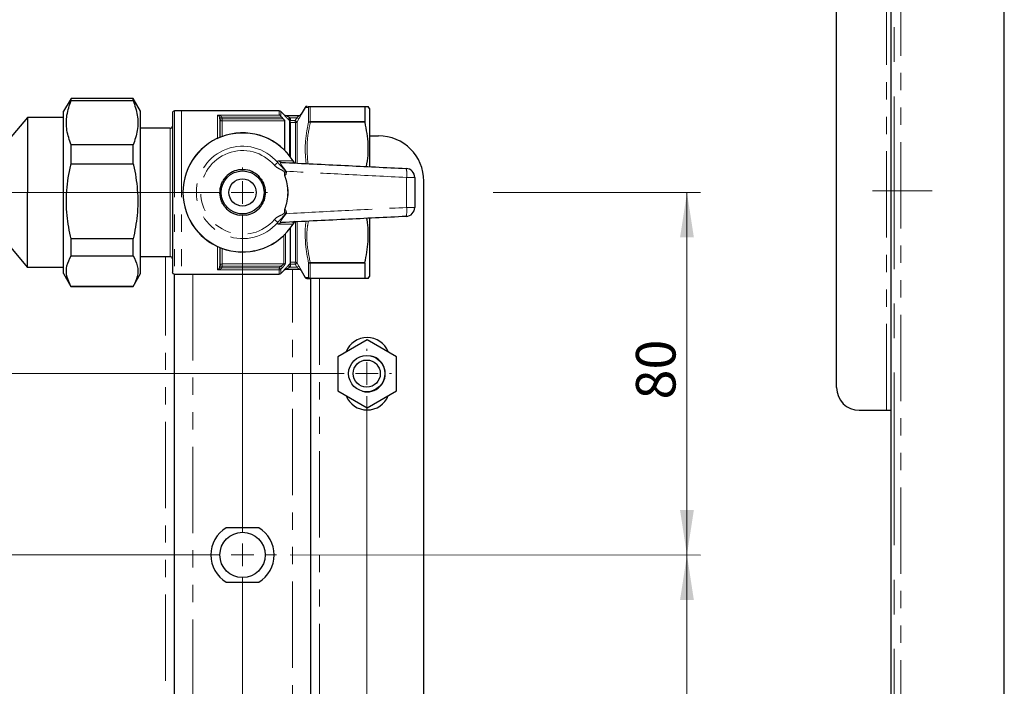
# Model space of a CAD drawing. Units: millimetres. Extents: x 6 to 413, y 7 to 291.
# Drawn here: x 181 to 253, y 108 to 157 of the extents above; entities that cross this region are included whole.
import ezdxf

# ---------------------------------------------------------------- set-up
doc = ezdxf.new("R2010")
doc.units = ezdxf.units.MM
doc.linetypes.add('CENTERX2', pattern=[20.32, 12.7, -2.54, 2.54, -2.54])
doc.linetypes.add('PHANTOM', pattern=[12.7, 6.35, -1.27, 1.27, -1.27, 1.27, -1.27])
doc.styles.add('SLDTEXTSTYLE0', font='ISOCP3', dxfattribs={"width": 0.96})
doc.dimstyles.new('SLDDIMSTYLE0', dxfattribs={"dimtxt": 2.714532, "dimasz": 3.302, "dimexe": 0, "dimexo": 0.0625, "dimgap": 0.678633, "dimtad": 1, "dimdec": 1, "dimlfac": 3, "dimrnd": 1e-09, "dimzin": 12, "dimdsep": 46, "dimtxsty": 'SLDTEXTSTYLE0', "dimsah": 1, "dimcen": 0.09, "dimadec": 0, "dimazin": 3, "dimtfac": 1, "dimtdec": 1, "dimtofl": 0, "dimtmove": 0, "dimatfit": 3, "dimfxl": 1, "dimfrac": 2, "dimtolj": 1, "dimtzin": 12, "dimarcsym": 0})

# ---------------------------------------------------------------- blocks, each defined once
blk = doc.blocks.new('_D_7')
at = {"color": 7, "linetype": 'Continuous', "lineweight": 0}
for p, q in [((215.459, 144.703), (230.705, 144.702)), ((229.705, 144.702), (229.703, 118.035)), ((200.513, 118.038), (230.703, 118.035))]:
    blk.add_line(p, q, dxfattribs=at)
at = {"color": 7, "linetype": 'Continuous', "lineweight": 18}
for points in [[(229.705, 144.702), (229.197, 141.4), (230.213, 141.4)], [(229.703, 118.035), (230.211, 121.337), (229.195, 121.337)]]:
    blk.add_solid(points, dxfattribs=at)
at = {"color": 7, "linetype": 'Continuous', "lineweight": 18, "insert": (225.952, 129.472), "char_height": 2.9104, "attachment_point": 1, "rotation": 89.99468, "style": 'SLDTEXTSTYLE0'}
blk.add_mtext('80', dxfattribs=at)
blk = doc.blocks.new('_D_8')
at = {"color": 7, "linetype": 'Continuous', "lineweight": 0}
for p, q in [((200.513, 118.038), (230.705, 118.035)), ((229.705, 118.035), (229.702, 91.369)), ((200.511, 91.371), (230.702, 91.369))]:
    blk.add_line(p, q, dxfattribs=at)
at = {"color": 7, "linetype": 'Continuous', "lineweight": 18}
for points in [[(229.705, 118.035), (229.196, 114.733), (230.212, 114.733)], [(229.702, 91.369), (230.211, 94.671), (229.195, 94.671)]]:
    blk.add_solid(points, dxfattribs=at)
at = {"color": 7, "linetype": 'Continuous', "lineweight": 18, "insert": (225.952, 102.805), "char_height": 2.9104, "attachment_point": 1, "rotation": 89.99468, "style": 'SLDTEXTSTYLE0'}
blk.add_mtext('80', dxfattribs=at)
blk = doc.blocks.new('SW_CENTERMARKSYMBOL_1')
at = {"color": 0, "linetype": 'Continuous', "lineweight": 18}
for p, q in [((94.133, 1.667), (94.133, 1.833)), ((94.133, 0), (94.133, 0.833)), ((1.667, 0), (92.467, 0)), ((94.133, 0), (93.3, 0)), ((94.133, 0), (94.133, -0.833)), ((94.133, 0), (94.967, 0)), ((95.8, 0), (95.967, 0)), ((94.133, -25), (94.133, -1.667))]:
    blk.add_line(p, q, dxfattribs=at)
blk = doc.blocks.new('SW_CENTERMARKSYMBOL_2')
at = {"color": 0, "linetype": 'Continuous', "lineweight": 18}
for p, q in [((75.833, 1.66), (75.834, 1.826)), ((75.833, -0.007), (75.833, 0.826)), ((1.667, 0), (74.167, -0.007)), ((75.833, -0.007), (75, -0.007)), ((75.833, -0.007), (75.833, -0.84)), ((75.833, -0.007), (76.667, -0.007)), ((77.5, -0.007), (77.667, -0.007)), ((75.831, -25.007), (75.833, -1.674)), ((75.831, -26.674), (75.831, -25.84)), ((1.664, -26.667), (74.164, -26.674)), ((75.831, -26.674), (74.998, -26.674)), ((75.831, -26.674), (75.831, -27.507)), ((75.831, -26.674), (76.664, -26.674)), ((77.498, -26.674), (78.331, -26.674)), ((75.829, -51.674), (75.831, -28.34))]:
    blk.add_line(p, q, dxfattribs=at)

msp = doc.modelspace()

# ---------------------------------------------------------------- linework, layer by layer
at = {"color": 7, "linetype": 'Continuous', "lineweight": 25}
for p, q in [((244.715, 78.68), (244.715, 250.013)), ((253.048, 78.68), (253.048, 250.013)), ((240.715, 130.346), (240.715, 198.346)), ((184.396, 151.623), (183.85, 150.678)), ((188.971, 151.622), (184.396, 151.623)), ((184.396, 151.465), (184.396, 151.623)), ((184.396, 151.465), (188.971, 151.464)), ((189.516, 150.677), (188.971, 151.622)), ((188.971, 151.464), (188.971, 151.622)), ((183.849, 138.735), (183.85, 150.678)), ((189.515, 138.734), (189.516, 150.677)), ((192.516, 150.705), (192.016, 150.705)), ((199.714, 150.705), (192.516, 150.705)), ((200.068, 150.42), (199.832, 150.656)), ((201.626, 150.965), (201.331, 150.455)), ((201.995, 151.038), (206.022, 151.038)), ((206.016, 151.027), (206.016, 149.912)), ((206.35, 150.877), (206.257, 151.037)), ((206.35, 150.877), (206.349, 146.619)), ((181.183, 150.206), (179.85, 148.618)), ((181.183, 150.206), (181.182, 139.206)), ((183.85, 150.206), (181.183, 150.206)), ((191.85, 150.539), (191.849, 138.872)), ((195.35, 150.121), (195.34, 150.19)), ((195.35, 150.121), (195.35, 148.759)), ((200.01, 150.121), (199.895, 150.242)), ((200.116, 147.804), (200.116, 149.966)), ((200.179, 150.371), (201.191, 150.371)), ((200.516, 150.172), (200.516, 149.987)), ((200.516, 149.94), (200.516, 149.987)), ((200.516, 149.917), (200.516, 149.94)), ((191.683, 149.422), (189.516, 149.422)), ((200.516, 149.869), (200.516, 147.344)), ((206.35, 148.871), (207.016, 148.871)), ((184.395, 146.811), (184.395, 148.198)), ((188.97, 148.197), (184.395, 148.198)), ((188.97, 146.811), (188.97, 148.197)), ((184.395, 146.811), (188.97, 146.811)), ((210.344, 90.537), (210.349, 145.537)), ((206.349, 142.8), (206.349, 138.531)), ((200.516, 142.066), (200.515, 139.473)), ((184.395, 140.053), (184.395, 141.281)), ((188.97, 141.281), (184.395, 141.281)), ((188.97, 140.052), (188.97, 141.281)), ((179.849, 140.796), (181.182, 139.206)), ((195.349, 140.651), (195.349, 139.289)), ((184.395, 140.053), (188.97, 140.052)), ((189.515, 139.989), (191.682, 139.989)), ((181.182, 139.206), (183.849, 139.206)), ((195.339, 139.22), (195.349, 139.289)), ((206.015, 139.496), (206.015, 138.381)), ((183.849, 138.735), (184.394, 137.79)), ((188.969, 137.789), (189.515, 138.734)), ((192.011, 97.372), (192.015, 138.705)), ((192.015, 138.705), (192.515, 138.705)), ((192.515, 138.705), (199.713, 138.705)), ((199.831, 138.754), (200.066, 138.989)), ((200.066, 138.989), (200.066, 138.989)), ((201.19, 139.038), (200.177, 139.038)), ((201.33, 138.955), (201.625, 138.444)), ((206.021, 138.371), (201.993, 138.371)), ((202.015, 138.371), (202.011, 97.705)), ((206.256, 138.371), (206.349, 138.531)), ((184.394, 137.79), (188.969, 137.789)), ((188.969, 137.789), (184.394, 137.79)), ((206.181, 133.873), (204.015, 132.622)), ((208.348, 132.622), (206.181, 133.873)), ((204.015, 132.622), (204.014, 130.12)), ((208.348, 130.12), (208.348, 132.622)), ((204.014, 130.12), (206.181, 128.869)), ((206.181, 128.869), (208.348, 130.12)), ((242.381, 128.68), (244.381, 128.68)), ((244.381, 128.68), (244.715, 128.68)), ((198.215, 120.038), (195.812, 120.038)), ((195.811, 116.038), (198.215, 116.038))]:
    msp.add_line(p, q, dxfattribs=at)
at = {"color": 8, "linetype": 'PHANTOM', "lineweight": 18}
for p, q in [((245.448, 250.013), (245.448, 78.68)), ((244.381, 128.68), (244.381, 200.013)), ((192.016, 150.705), (192.015, 138.705)), ((192.516, 150.705), (192.515, 138.705)), ((199.714, 150.401), (199.714, 150.705)), ((199.832, 150.656), (199.832, 150.316)), ((201.865, 149.855), (201.865, 150.957)), ((201.995, 151.027), (201.995, 149.913)), ((206.016, 151.027), (201.995, 151.027)), ((195.183, 150.401), (199.714, 150.401)), ((195.183, 148.687), (195.183, 150.401)), ((195.34, 150.19), (195.497, 150.243)), ((195.35, 150.121), (195.516, 150.121)), ((195.497, 150.243), (195.516, 150.121)), ((199.895, 150.242), (195.497, 150.243)), ((195.516, 150.121), (195.516, 149.966)), ((195.516, 150.121), (200.01, 150.121)), ((195.516, 149.966), (195.516, 148.824)), ((200.116, 149.966), (195.516, 149.966)), ((200.061, 150.42), (200.068, 150.42)), ((200.366, 150.088), (200.484, 150.205)), ((200.468, 149.986), (200.366, 150.088)), ((200.467, 147.407), (200.468, 149.986)), ((200.484, 150.205), (200.516, 150.172)), ((201.014, 150.205), (200.484, 150.205)), ((200.516, 149.987), (200.89, 149.987)), ((200.89, 149.987), (201.014, 150.205)), ((200.89, 149.838), (200.89, 149.987)), ((201.014, 150.205), (201.159, 150.122)), ((201.159, 150.122), (201.038, 149.911)), ((191.682, 144), (191.683, 149.422)), ((200.89, 149.838), (200.516, 149.838)), ((200.907, 146.873), (200.908, 149.837)), ((201.038, 149.911), (201.037, 146.884)), ((206.022, 149.867), (201.994, 149.867)), ((201.995, 149.913), (206.016, 149.912)), ((200.731, 147.032), (200.721, 147.026)), ((199.355, 146.705), (199.599, 146.914)), ((191.682, 139.989), (191.682, 144)), ((199.354, 142.705), (199.599, 142.495)), ((200.73, 142.377), (200.721, 142.383)), ((200.907, 139.573), (200.907, 142.564)), ((201.037, 142.544), (201.037, 139.498)), ((200.046, 139.443), (200.047, 141.538)), ((200.164, 141.655), (200.164, 139.489)), ((195.182, 139.009), (195.182, 140.724)), ((195.515, 140.586), (195.515, 139.444)), ((191.345, 96.089), (191.349, 139.989)), ((195.339, 139.22), (195.496, 139.167)), ((195.349, 139.289), (195.515, 139.289)), ((195.515, 139.289), (195.496, 139.167)), ((195.496, 139.167), (199.713, 139.167)), ((195.515, 139.444), (200.046, 139.443)), ((195.515, 139.444), (195.515, 139.289)), ((199.828, 139.289), (195.515, 139.289)), ((199.713, 139.167), (199.828, 139.289)), ((199.831, 139.055), (199.713, 139.167)), ((199.713, 139.009), (199.713, 139.167)), ((199.946, 139.177), (199.828, 139.289)), ((199.946, 139.177), (199.831, 139.055)), ((200.365, 139.322), (200.515, 139.473)), ((200.483, 139.205), (200.365, 139.322)), ((200.515, 139.237), (200.483, 139.205)), ((200.483, 139.205), (201.013, 139.205)), ((200.515, 139.571), (200.889, 139.571)), ((200.889, 139.422), (200.515, 139.422)), ((200.889, 139.571), (200.889, 139.422)), ((201.013, 139.205), (201.158, 139.287)), ((201.037, 139.498), (201.158, 139.287)), ((201.864, 138.452), (201.864, 139.554)), ((201.993, 139.542), (206.021, 139.541)), ((206.015, 139.496), (201.994, 139.497)), ((201.994, 139.497), (201.994, 138.382)), ((193.349, 138.705), (193.345, 97.372)), ((199.713, 139.009), (195.182, 139.009)), ((199.713, 138.705), (199.713, 139.009)), ((199.831, 139.055), (199.831, 138.754)), ((200.066, 138.989), (200.06, 138.989)), ((200.678, 97.038), (200.682, 139.038)), ((201.334, 138.955), (201.331, 138.955)), ((201.994, 138.382), (206.015, 138.381)), ((202.682, 138.371), (202.678, 97.704))]:
    msp.add_line(p, q, dxfattribs=at)
at = {"color": 7, "linetype": 'CENTERX2', "lineweight": 18}
for p, q in [((244.948, 78.113), (244.948, 249.846)), ((247.748, 144.813), (243.348, 144.813))]:
    msp.add_line(p, q, dxfattribs=at)
at = {"color": 8, "linetype": 'PHANTOM', "lineweight": 18, "flags": 128}
msp.add_lwpolyline([(201.013, 139.205), (201.012, 139.206), (200.889, 139.422)], dxfattribs=at)
at = {"color": 7, "linetype": 'Continuous', "lineweight": 25}
for centre, radius in [((197.016, 144.705), 1.583), ((197.016, 144.705), 1), ((206.148, 131.38), 1.333), ((206.148, 131.38), 1), ((197.013, 118.038), 1.667)]:
    msp.add_circle(centre, radius, dxfattribs=at)
for centre, radius, start, end in [((192.016, 150.539), 0.167, 89.99468, 179.99468), ((199.714, 150.538), 0.167, 44.99468, 89.99468), ((201.755, 150.888), 0.15, 89.99468, 149.07812), ((200.185, 150.538), 0.167, 224.92929, 265.12655), ((200.185, 150.538), 0.167, 265.12657, 269.86485), ((201.191, 150.538), 0.167, 269.99893, 330.04884), ((201.187, 150.538), 0.167, 271.85706, 330.1359), ((191.683, 149.589), 0.167, 269.99468, 359.99468), ((197.016, 144.705), 4.383, 32.06241, 327.92696), ((207.016, 145.537), 3.333, 359.99468, 89.99468), ((197.016, 144.705), 1.687, 100.10136, 142.41481), ((197.016, 144.705), 1.687, 40.10136, 82.41481), ((209.016, 145.802), 0.667, 359.99468, 87.19346), ((197.016, 144.705), 1.687, 160.10136, 202.41481), ((197.016, 144.705), 1.687, 340.10136, 22.41481), ((197.016, 144.705), 1.687, 220.10136, 262.41481), ((197.016, 144.705), 1.687, 280.10136, 322.41481), ((209.016, 143.605), 0.667, 272.79591, 359.99468), ((191.682, 139.822), 0.167, 359.99468, 89.99468), ((192.015, 138.872), 0.167, 179.99468, 269.99468), ((199.713, 138.871), 0.167, 269.99468, 314.99468), ((200.184, 138.871), 0.167, 94.86281, 135.12692), ((200.184, 138.871), 0.167, 90.15478, 94.86279), ((201.186, 138.871), 0.167, 29.81038, 88.13862), ((201.753, 138.521), 0.15, 210.83658, 269.99468), ((206.181, 132.371), 1.667, 21.2905, 158.69886), ((206.181, 131.371), 1.333, 254.54259, 76.06656), ((206.181, 130.371), 1.667, 201.2905, 338.69886), ((242.381, 130.346), 1.667, 180, 270), ((197.013, 118.038), 2.333, 120.9974, 238.99196), ((197.013, 118.038), 2.333, 300.9974, 58.99196)]:
    msp.add_arc(centre, radius, start, end, dxfattribs=at)
at = {"color": 8, "linetype": 'PHANTOM', "lineweight": 18}
for centre, radius, start, end in [((201.995, 150.891), 0.147, 90.23531, 152.83), ((201.993, 150.875), 0.152, 89.34091, 147.4583), ((195.511, 150.127), 0.161, 182.198, 272.04031), ((200.179, 150.538), 0.166, 224.88541, 269.98883), ((200.393, 149.923), 0.124, 7.79913, 61.5027), ((200.351, 149.869), 0.165, 0.02709, 45.22551), ((200.908, 149.987), 0.15, 269.92227, 329.73268), ((201.989, 149.751), 0.162, 87.96849, 140.04291), ((201.951, 149.698), 0.175, 75.57097, 119.48186), ((197.016, 144.705), 4.372, 32.06241, 327.92696), ((197.016, 144.705), 3.399, 40.53281, 319.45655), ((197.016, 144.705), 3.077, 40.53281, 319.45655), ((199.912, 147.221), 0.304, 217.07395, 266.77927), ((207.383, 146.053), 1.717, 351.80708, 13.99158), ((197.016, 144.705), 3.317, 337.88404, 22.10532), ((197.016, 144.705), 3.35, 338.05165, 21.93771), ((209.221, 129.933), 15.876, 88.3339, 90.50175), ((207.382, 143.355), 1.717, 345.99778, 8.18228), ((209.224, 159.474), 15.876, 269.48761, 271.65546), ((199.911, 142.189), 0.304, 93.21009, 142.91542), ((195.51, 139.283), 0.161, 87.94905, 177.79136), ((200.047, 139.617), 0.173, 269.6662, 312.39479), ((200.907, 139.423), 0.15, 30.25668, 90.06709), ((201.95, 139.712), 0.175, 240.5075, 284.41839), ((201.988, 139.658), 0.162, 219.94645, 272.02087), ((199.714, 139.18), 0.171, 269.75663, 313.16469), ((200.177, 138.872), 0.166, 90.00054, 135.10395), ((201.19, 138.871), 0.167, 29.94052, 89.99043), ((201.994, 138.518), 0.147, 207.15936, 269.75405), ((201.992, 138.534), 0.152, 212.53106, 270.64845)]:
    msp.add_arc(centre, radius, start, end, dxfattribs=at)
at = {"color": 7, "linetype": 'Continuous', "lineweight": 25}
for points, knots in [([(184.395, 148.198), (184.277, 148.555), (184.038, 149.279), (184.039, 150.387), (184.278, 151.109), (184.396, 151.465)], [0, 0, 0, 0, 0.331232, 0.670518, 1, 1, 1, 1]), ([(188.971, 151.464), (189.089, 151.107), (189.328, 150.383), (189.327, 149.275), (189.088, 148.553), (188.97, 148.197)], [0, 0, 0, 0, 0.331232, 0.670518, 1, 1, 1, 1]), ([(201.825, 151.038), (201.826, 151.038), (201.836, 151.038), (201.92, 151.038), (201.995, 151.038)], [0, 0, 0, 0, 0.111049, 1, 1, 1, 1]), ([(206.016, 151.027), (206.017, 151.032), (206.018, 151.037), (206.022, 151.037), (206.022, 151.038)], [0, 0, 0, 0, 0.830489, 1, 1, 1, 1]), ([(206.022, 151.038), (206.05, 151.038), (206.184, 151.037), (206.3, 151.037), (206.253, 151.037), (206.251, 151.037)], [0, 0, 0, 0, 0.203789, 0.96476, 1, 1, 1, 1]), ([(199.832, 150.316), (199.814, 150.335), (199.778, 150.374), (199.736, 150.394), (199.714, 150.401), (199.714, 150.401)], [0, 0, 0, 0, 0.47839, 0.991453, 1, 1, 1, 1]), ([(199.832, 150.316), (199.849, 150.295), (199.87, 150.27), (199.892, 150.246), (199.895, 150.242)], [0, 0, 0, 0, 0.8584724, 1, 1, 1, 1]), ([(200.01, 150.121), (200.028, 150.1), (200.061, 150.064), (200.094, 150.018), (200.113, 149.985), (200.115, 149.972), (200.116, 149.966)], [0, 0, 0, 0, 0.366894, 0.619767, 0.821802, 1, 1, 1, 1]), ([(206.022, 149.867), (206.02, 149.881), (206.017, 149.897), (206.016, 149.91), (206.016, 149.912)], [0, 0, 0, 0, 0.8303599, 1, 1, 1, 1]), ([(206.127, 146.611), (206.174, 146.884), (206.311, 147.687), (206.238, 148.787), (206.077, 149.591), (206.022, 149.867)], [0, 0, 0, 0, 0.25221, 0.743208, 1, 1, 1, 1]), ([(200.731, 147.032), (200.741, 147.015), (200.763, 146.98), (200.782, 146.948), (200.803, 146.913), (200.827, 146.87), (200.842, 146.843), (200.851, 146.828)], [0, 0, 0, 0, 0.18013, 0.356333, 0.377608, 0.642978, 1, 1, 1, 1]), ([(184.395, 141.281), (184.28, 141.858), (184.047, 143.036), (184.04, 144.874), (184.239, 146.136), (184.388, 146.78), (184.395, 146.811)], [0, 0, 0, 0, 0.31559, 0.644643, 0.982562, 1, 1, 1, 1]), ([(188.97, 146.811), (188.978, 146.779), (189.123, 146.151), (189.324, 144.89), (189.321, 143.051), (189.084, 141.857), (188.97, 141.281)], [0, 0, 0, 0, 0.017438, 0.346885, 0.684409, 1, 1, 1, 1]), ([(197.238, 146.377), (197.153, 146.375), (196.98, 146.371), (196.807, 146.367), (196.72, 146.366)], [0, 0, 0, 0, 0.495882, 1, 1, 1, 1]), ([(199.895, 146.917), (201.439, 146.841), (204.491, 146.692), (207.542, 146.542), (209.049, 146.468)], [0, 0, 0, 0, 0.506006, 1, 1, 1, 1]), ([(195.43, 145.279), (195.452, 145.32), (195.526, 145.454), (195.613, 145.612), (195.671, 145.719), (195.679, 145.734)], [0, 0, 0, 0, 0.277013, 0.899279, 1, 1, 1, 1]), ([(198.306, 145.791), (198.33, 145.751), (198.41, 145.621), (198.503, 145.467), (198.566, 145.363), (198.575, 145.348)], [0, 0, 0, 0, 0.2770128, 0.8992786, 1, 1, 1, 1]), ([(200.123, 145.957), (200.113, 145.955), (200.101, 145.954), (200.09, 145.953), (200.089, 145.953)], [0, 0, 0, 0, 0.917433, 1, 1, 1, 1]), ([(200.21, 146.136), (200.207, 146.115), (200.201, 146.066), (200.178, 146.013), (200.153, 145.976), (200.139, 145.963), (200.128, 145.957), (200.124, 145.957), (200.123, 145.957)], [0, 0, 0, 0, 0.300263, 0.714769, 0.827015, 0.940043, 0.985169, 1, 1, 1, 1]), ([(200.219, 146.266), (200.219, 146.264), (200.215, 146.221), (200.213, 146.178), (200.21, 146.136)], [0, 0, 0, 0, 0.027957, 1, 1, 1, 1]), ([(209.683, 145.802), (209.683, 145.436), (209.683, 144.704), (209.682, 143.972), (209.682, 143.605)], [0, 0, 0, 0, 0.499913, 1, 1, 1, 1]), ([(198.602, 144.131), (198.579, 144.09), (198.506, 143.956), (198.419, 143.798), (198.361, 143.691), (198.352, 143.676)], [0, 0, 0, 0, 0.277013, 0.899279, 1, 1, 1, 1]), ([(195.726, 143.619), (195.701, 143.659), (195.622, 143.789), (195.528, 143.943), (195.465, 144.047), (195.457, 144.062)], [0, 0, 0, 0, 0.2770128, 0.8992786, 1, 1, 1, 1]), ([(200.123, 143.453), (200.112, 143.454), (200.101, 143.455), (200.089, 143.456), (200.089, 143.456)], [0, 0, 0, 0, 0.917433, 1, 1, 1, 1]), ([(200.123, 143.453), (200.126, 143.452), (200.135, 143.45), (200.154, 143.433), (200.185, 143.384), (200.205, 143.326), (200.209, 143.282), (200.21, 143.273)], [0, 0, 0, 0, 0.048273, 0.125282, 0.36138, 0.877088, 1, 1, 1, 1]), ([(197.312, 143.044), (197.226, 143.043), (197.053, 143.039), (196.88, 143.035), (196.793, 143.033)], [0, 0, 0, 0, 0.495882, 1, 1, 1, 1]), ([(209.048, 142.94), (207.541, 142.866), (204.491, 142.717), (201.439, 142.568), (199.894, 142.492)], [0, 0, 0, 0, 0.4940014, 1, 1, 1, 1]), ([(200.21, 143.273), (200.212, 143.231), (200.215, 143.188), (200.218, 143.145), (200.218, 143.144)], [0, 0, 0, 0, 0.972043, 1, 1, 1, 1]), ([(206.021, 139.541), (206.113, 140.058), (206.3, 141.105), (206.268, 142.206), (206.163, 142.767), (206.157, 142.798)], [0, 0, 0, 0, 0.479316, 0.970642, 1, 1, 1, 1]), ([(200.851, 142.582), (200.842, 142.566), (200.826, 142.538), (200.802, 142.495), (200.781, 142.46), (200.762, 142.428), (200.741, 142.394), (200.73, 142.377)], [0, 0, 0, 0, 0.365968, 0.622359, 0.648834, 0.822542, 1, 1, 1, 1]), ([(184.394, 137.79), (184.276, 138.037), (184.037, 138.539), (184.038, 139.306), (184.277, 139.806), (184.395, 140.053)], [0, 0, 0, 0, 0.331232, 0.670518, 1, 1, 1, 1]), ([(188.97, 140.052), (189.088, 139.805), (189.327, 139.303), (189.326, 138.536), (189.087, 138.036), (188.969, 137.789)], [0, 0, 0, 0, 0.331232, 0.670518, 1, 1, 1, 1]), ([(200.515, 139.473), (200.515, 139.469), (200.515, 139.462), (200.515, 139.427), (200.515, 139.369), (200.515, 139.3), (200.515, 139.252), (200.515, 139.237)], [0, 0, 0, 0, 0.153368, 0.305765, 0.533869, 0.848273, 1, 1, 1, 1]), ([(206.015, 139.496), (206.016, 139.508), (206.017, 139.522), (206.021, 139.539), (206.021, 139.541)], [0, 0, 0, 0, 0.830236, 1, 1, 1, 1]), ([(201.331, 138.955), (201.33, 138.955), (201.33, 138.955), (201.33, 138.955), (201.33, 138.955)], [0, 0, 0, 0, 0.984028, 1, 1, 1, 1]), ([(201.753, 138.371), (201.757, 138.371), (201.766, 138.371), (201.837, 138.371), (201.951, 138.371), (201.995, 138.371)], [0, 0, 0, 0, 0.2399, 0.700109, 1, 1, 1, 1]), ([(206.021, 138.371), (206.019, 138.372), (206.015, 138.374), (206.015, 138.38), (206.015, 138.381)], [0, 0, 0, 0, 0.830534, 1, 1, 1, 1]), ([(206.253, 138.371), (206.254, 138.371), (206.301, 138.371), (206.185, 138.371), (206.049, 138.371), (206.021, 138.371)], [0, 0, 0, 0, 0.016183, 0.796205, 1, 1, 1, 1])]:
    msp.add_open_spline(points, degree=3, knots=knots, dxfattribs=at)
at = {"color": 8, "linetype": 'PHANTOM', "lineweight": 18}
for points, knots in [([(201.865, 150.958), (201.805, 150.959), (201.679, 150.962), (201.606, 150.963), (201.628, 150.963), (201.629, 150.963)], [0, 0, 0, 0, 0.451653, 0.964104, 1, 1, 1, 1]), ([(201.865, 150.957), (201.865, 150.958), (201.865, 150.958), (201.865, 150.958), (201.865, 150.958)], [0, 0, 0, 0, 0.827975, 1, 1, 1, 1]), ([(201.995, 151.038), (201.995, 151.038), (201.995, 151.038), (201.995, 151.032), (201.995, 151.027)], [0, 0, 0, 0, 0.17033, 1, 1, 1, 1]), ([(195.34, 150.19), (195.332, 150.212), (195.312, 150.263), (195.265, 150.33), (195.221, 150.375), (195.191, 150.396), (195.183, 150.401), (195.183, 150.401)], [0, 0, 0, 0, 0.195154, 0.472896, 0.866309, 0.994382, 1, 1, 1, 1]), ([(195.183, 150.401), (195.184, 150.401), (195.199, 150.399), (195.258, 150.387), (195.347, 150.357), (195.441, 150.306), (195.48, 150.261), (195.497, 150.243)], [0, 0, 0, 0, 0.005647, 0.1347, 0.530155, 0.807149, 1, 1, 1, 1]), ([(200.366, 150.088), (200.317, 150.137), (200.235, 150.221), (200.141, 150.323), (200.088, 150.384), (200.062, 150.415), (200.061, 150.419), (200.061, 150.42)], [0, 0, 0, 0, 0.338146, 0.568125, 0.743461, 0.885881, 1, 1, 1, 1]), ([(200.179, 150.371), (200.178, 150.371), (200.178, 150.371), (200.181, 150.369), (200.19, 150.362), (200.212, 150.349), (200.263, 150.32), (200.357, 150.27), (200.436, 150.229), (200.484, 150.205)], [0, 0, 0, 0, 0.021522, 0.086218, 0.12431, 0.203756, 0.369706, 0.614136, 1, 1, 1, 1]), ([(200.452, 150.032), (200.451, 150.036), (200.446, 150.052), (200.447, 150.071), (200.455, 150.099), (200.466, 150.116), (200.487, 150.143), (200.502, 150.158), (200.516, 150.172), (200.516, 150.172)], [0, 0, 0, 0, 0.080989, 0.328876, 0.394265, 0.661687, 0.695945, 0.982542, 1, 1, 1, 1]), ([(200.468, 149.986), (200.467, 149.989), (200.465, 149.993), (200.46, 150.01), (200.455, 150.023), (200.452, 150.032)], [0, 0, 0, 0, 0.35747, 0.574955, 1, 1, 1, 1]), ([(200.89, 149.987), (200.908, 149.978), (200.946, 149.959), (200.993, 149.935), (201.025, 149.918), (201.036, 149.912), (201.037, 149.911), (201.038, 149.911)], [0, 0, 0, 0, 0.244013, 0.501116, 0.739646, 0.948436, 1, 1, 1, 1]), ([(201.191, 150.371), (201.191, 150.37), (201.19, 150.369), (201.182, 150.36), (201.165, 150.342), (201.128, 150.307), (201.077, 150.26), (201.036, 150.224), (201.014, 150.205)], [0, 0, 0, 0, 0.128652, 0.156331, 0.321004, 0.506864, 0.728839, 1, 1, 1, 1]), ([(201.159, 150.122), (201.159, 150.123), (201.182, 150.162), (201.223, 150.235), (201.274, 150.329), (201.31, 150.399), (201.333, 150.446), (201.334, 150.452), (201.335, 150.455)], [0, 0, 0, 0, 0.00806, 0.243963, 0.452939, 0.640479, 0.820319, 1, 1, 1, 1]), ([(201.331, 150.455), (201.331, 150.455), (201.33, 150.455), (201.332, 150.455), (201.335, 150.455)], [0, 0, 0, 0, 0.003732, 1, 1, 1, 1]), ([(200.908, 149.837), (200.908, 149.837), (200.908, 149.837), (200.906, 149.837), (200.904, 149.838), (200.901, 149.838), (200.897, 149.838), (200.892, 149.838), (200.89, 149.838)], [0, 0, 0, 0, 0.048001, 0.242322, 0.46842, 0.472055, 0.73578, 1, 1, 1, 1]), ([(201.691, 146.829), (201.661, 147.139), (201.599, 147.798), (201.658, 148.813), (201.795, 149.503), (201.865, 149.85)], [0, 0, 0, 0, 0.307102, 0.651639, 1, 1, 1, 1]), ([(201.994, 149.867), (201.895, 149.361), (201.698, 148.352), (201.784, 147.331), (201.827, 146.822)], [0, 0, 0, 0, 0.501952, 1, 1, 1, 1]), ([(201.865, 149.85), (201.865, 149.852), (201.865, 149.853), (201.865, 149.854), (201.865, 149.855)], [0, 0, 0, 0, 0.827714, 1, 1, 1, 1]), ([(201.995, 149.913), (201.995, 149.91), (201.995, 149.897), (201.995, 149.881), (201.994, 149.867)], [0, 0, 0, 0, 0.173185, 1, 1, 1, 1]), ([(199.599, 146.914), (199.599, 146.919), (199.59, 146.962), (199.596, 147.024), (199.645, 147.033), (199.669, 147.037)], [0, 0, 0, 0, 0.056259, 0.528347, 1, 1, 1, 1]), ([(199.669, 147.037), (199.743, 147.037), (200.111, 147.035), (200.45, 147.03), (200.721, 147.026)], [0, 0, 0, 0, 0.201051, 1, 1, 1, 1]), ([(200.089, 145.953), (200.092, 145.97), (200.101, 146.021), (200.111, 146.097), (200.102, 146.177), (200.066, 146.243), (199.926, 146.357), (199.647, 146.446), (199.453, 146.618), (199.355, 146.705)], [0, 0, 0, 0, 0.045782, 0.134876, 0.198542, 0.252654, 0.327899, 0.661511, 1, 1, 1, 1]), ([(199.599, 146.914), (199.661, 146.844), (199.812, 146.673), (200.015, 146.48), (200.138, 146.301), (200.182, 146.214), (200.201, 146.16), (200.21, 146.136)], [0, 0, 0, 0, 0.294682, 0.716959, 0.83517, 0.92606, 1, 1, 1, 1]), ([(199.895, 146.917), (199.867, 146.915), (199.82, 146.913), (199.807, 146.875), (199.816, 146.826), (199.857, 146.745), (199.976, 146.584), (200.108, 146.414), (200.193, 146.3), (200.219, 146.266)], [0, 0, 0, 0, 0.15299, 0.268584, 0.298547, 0.434454, 0.630085, 0.889854, 1, 1, 1, 1]), ([(200.639, 146.881), (200.639, 146.88), (200.682, 146.879), (200.732, 146.883), (200.755, 146.938), (200.749, 146.972), (200.741, 146.991), (200.736, 147.002), (200.729, 147.013), (200.724, 147.021), (200.721, 147.025), (200.721, 147.026)], [0, 0, 0, 0, 0.011826, 0.706767, 0.889168, 0.947219, 0.963173, 0.97536, 0.986905, 0.998487, 1, 1, 1, 1]), ([(209.082, 145.808), (207.575, 145.883), (204.621, 146.029), (201.666, 146.188), (200.219, 146.266)], [0, 0, 0, 0, 0.51022, 1, 1, 1, 1]), ([(209.082, 143.599), (209.082, 143.968), (209.082, 144.704), (209.082, 145.44), (209.082, 145.808)], [0, 0, 0, 0, 0.5000874, 1, 1, 1, 1]), ([(199.354, 142.705), (199.371, 142.723), (199.473, 142.836), (199.701, 142.975), (199.95, 143.068), (200.07, 143.172), (200.103, 143.24), (200.11, 143.323), (200.1, 143.396), (200.091, 143.444), (200.089, 143.456)], [0, 0, 0, 0, 0.0640592, 0.3972727, 0.6815079, 0.7527598, 0.806763, 0.8740903, 0.9660496, 1, 1, 1, 1]), ([(200.218, 143.144), (201.666, 143.221), (204.621, 143.379), (207.575, 143.525), (209.082, 143.599)], [0, 0, 0, 0, 0.489772, 1, 1, 1, 1]), ([(200.21, 143.273), (200.202, 143.252), (200.184, 143.201), (200.143, 143.118), (200.032, 142.954), (199.845, 142.758), (199.678, 142.602), (199.608, 142.508), (199.599, 142.495)], [0, 0, 0, 0, 0.065228, 0.155982, 0.269068, 0.640546, 0.952856, 1, 1, 1, 1]), ([(200.218, 143.144), (200.217, 143.142), (200.152, 143.054), (200.033, 142.899), (199.891, 142.714), (199.816, 142.592), (199.806, 142.538), (199.821, 142.504), (199.851, 142.492), (199.886, 142.492), (199.894, 142.492)], [0, 0, 0, 0, 0.004279, 0.285356, 0.502449, 0.660328, 0.778895, 0.815365, 0.956398, 1, 1, 1, 1]), ([(199.669, 142.372), (199.661, 142.373), (199.629, 142.374), (199.59, 142.4), (199.596, 142.464), (199.599, 142.495)], [0, 0, 0, 0, 0.130205, 0.572931, 1, 1, 1, 1]), ([(200.721, 142.383), (200.658, 142.382), (200.322, 142.377), (199.961, 142.374), (199.669, 142.372)], [0, 0, 0, 0, 0.187681, 1, 1, 1, 1]), ([(200.721, 142.383), (200.723, 142.388), (200.729, 142.396), (200.736, 142.408), (200.741, 142.418), (200.748, 142.436), (200.755, 142.47), (200.744, 142.498), (200.709, 142.527), (200.667, 142.528), (200.638, 142.529)], [0, 0, 0, 0, 0.013097, 0.024226, 0.03794, 0.051815, 0.108759, 0.28619, 0.510693, 1, 1, 1, 1]), ([(201.864, 139.559), (201.801, 139.86), (201.669, 140.502), (201.612, 141.503), (201.622, 142.214), (201.685, 142.57), (201.686, 142.58)], [0, 0, 0, 0, 0.3021392, 0.6449504, 0.9895166, 1, 1, 1, 1]), ([(201.853, 142.588), (201.821, 142.396), (201.699, 141.685), (201.77, 140.654), (201.934, 139.84), (201.993, 139.542)], [0, 0, 0, 0, 0.189846, 0.703517, 1, 1, 1, 1]), ([(195.182, 139.009), (195.182, 139.009), (195.19, 139.014), (195.22, 139.035), (195.264, 139.08), (195.311, 139.147), (195.331, 139.199), (195.339, 139.22)], [0, 0, 0, 0, 0.005618, 0.133691, 0.527104, 0.804846, 1, 1, 1, 1]), ([(195.496, 139.167), (195.479, 139.149), (195.44, 139.104), (195.346, 139.054), (195.257, 139.023), (195.198, 139.012), (195.183, 139.009), (195.182, 139.009)], [0, 0, 0, 0, 0.192851, 0.469845, 0.8653, 0.994353, 1, 1, 1, 1]), ([(199.828, 139.289), (199.866, 139.309), (199.927, 139.342), (199.997, 139.389), (200.033, 139.419), (200.045, 139.436), (200.046, 139.441), (200.046, 139.443)], [0, 0, 0, 0, 0.41721, 0.67931, 0.858673, 0.947497, 1, 1, 1, 1]), ([(200.164, 139.489), (200.162, 139.476), (200.157, 139.45), (200.119, 139.384), (200.05, 139.29), (199.985, 139.219), (199.946, 139.177)], [0, 0, 0, 0, 0.182582, 0.384419, 0.637593, 1, 1, 1, 1]), ([(200.06, 138.989), (200.06, 138.991), (200.062, 138.996), (200.094, 139.034), (200.154, 139.101), (200.248, 139.203), (200.325, 139.281), (200.365, 139.322)], [0, 0, 0, 0, 0.139834, 0.2797, 0.466545, 0.721768, 1, 1, 1, 1]), ([(200.483, 139.205), (200.443, 139.184), (200.369, 139.147), (200.276, 139.097), (200.214, 139.062), (200.187, 139.046), (200.177, 139.039), (200.177, 139.038), (200.177, 139.038)], [0, 0, 0, 0, 0.31888, 0.595067, 0.775837, 0.893438, 0.935615, 1, 1, 1, 1]), ([(200.889, 139.571), (200.891, 139.571), (200.895, 139.571), (200.9, 139.571), (200.904, 139.572), (200.906, 139.572), (200.907, 139.573), (200.907, 139.573)], [0, 0, 0, 0, 0.240957, 0.450007, 0.63746, 0.81922, 1, 1, 1, 1]), ([(201.037, 139.498), (201.035, 139.497), (201.031, 139.495), (201.009, 139.483), (200.978, 139.467), (200.937, 139.446), (200.905, 139.43), (200.889, 139.422)], [0, 0, 0, 0, 0.194601, 0.386759, 0.576621, 0.77786, 1, 1, 1, 1]), ([(201.013, 139.205), (201.037, 139.184), (201.082, 139.144), (201.135, 139.095), (201.165, 139.066), (201.18, 139.05), (201.188, 139.042), (201.19, 139.038), (201.19, 139.038), (201.19, 139.038)], [0, 0, 0, 0, 0.285657, 0.555605, 0.712381, 0.7769, 0.901283, 0.951975, 1, 1, 1, 1]), ([(201.334, 138.955), (201.334, 138.955), (201.335, 138.956), (201.324, 138.981), (201.287, 139.054), (201.228, 139.163), (201.181, 139.246), (201.158, 139.287)], [0, 0, 0, 0, 0.055725, 0.254114, 0.484933, 0.742416, 1, 1, 1, 1]), ([(201.864, 139.554), (201.864, 139.556), (201.864, 139.557), (201.864, 139.559), (201.864, 139.559)], [0, 0, 0, 0, 0.827975, 1, 1, 1, 1]), ([(201.993, 139.542), (201.994, 139.539), (201.994, 139.522), (201.994, 139.508), (201.994, 139.497)], [0, 0, 0, 0, 0.17033, 1, 1, 1, 1]), ([(201.628, 138.446), (201.636, 138.447), (201.654, 138.447), (201.792, 138.45), (201.863, 138.451)], [0, 0, 0, 0, 0.479193, 1, 1, 1, 1]), ([(201.863, 138.451), (201.864, 138.451), (201.864, 138.451), (201.864, 138.452), (201.864, 138.452)], [0, 0, 0, 0, 0.827714, 1, 1, 1, 1]), ([(201.994, 138.382), (201.994, 138.381), (201.994, 138.374), (201.994, 138.372), (201.993, 138.371)], [0, 0, 0, 0, 0.173185, 1, 1, 1, 1])]:
    msp.add_open_spline(points, degree=3, knots=knots, dxfattribs=at)

# ---------------------------------------------------------------- block references
at = {"color": 7, "linetype": 'Continuous', "lineweight": 18}
for name, p in [('SW_CENTERMARKSYMBOL_2', (121.183, 144.712)), ('SW_CENTERMARKSYMBOL_1', (112.015, 131.38))]:
    msp.add_blockref(name, p, dxfattribs=at)

# ---------------------------------------------------------------- dimensions: what is measured, and where the dimension line sits
for base, p1, p2, picture, middle in [((229.703, 118.035), (214.459, 144.703), (199.513, 118.038), '_D_7', (229.704, 131.369)), ((229.702, 91.369), (199.513, 118.038), (199.511, 91.371), '_D_8', (229.703, 104.702))]:
    dim = msp.add_linear_dim(base=base, p1=p1, p2=p2, angle=89.99468, dimstyle='SLDDIMSTYLE0', dxfattribs=at)
    dim.commit()
    dim.dimension.update_dxf_attribs({"geometry": picture, "text_midpoint": middle, "dimtype": 160})

doc.saveas('drawing.dxf')
